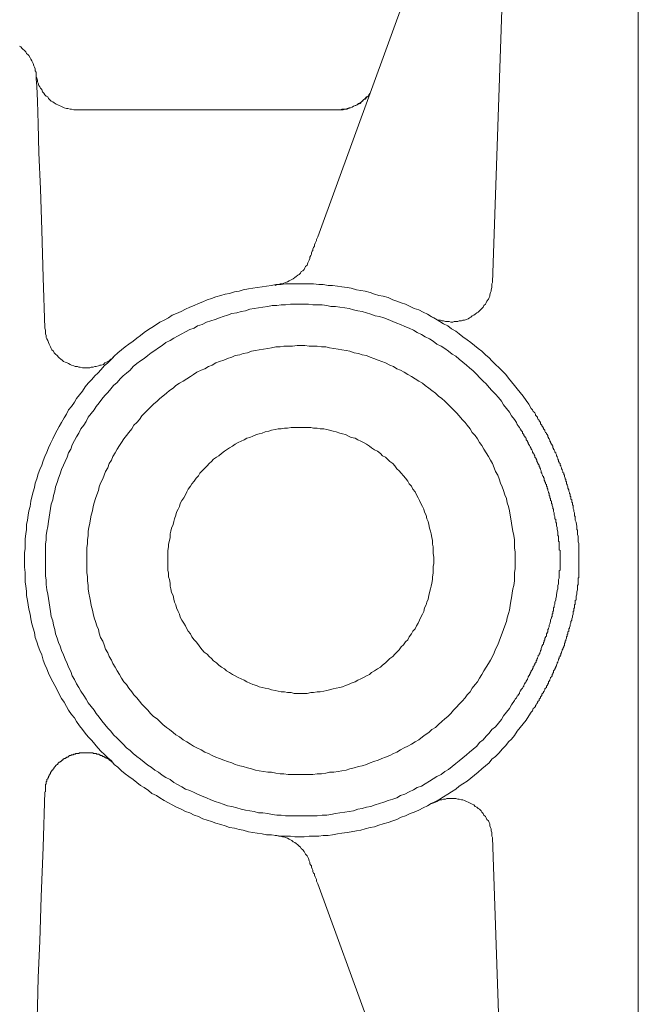
# Model space of a CAD drawing. Units: inches. Extents: x 6.9 to 89.9, y 222 to 281.2.
# Drawn here: x 81.6 to 84.5, y 252.1 to 256.7 of the extents above; entities that cross this region are included whole.
import ezdxf

# ---------------------------------------------------------------- set-up
doc = ezdxf.new("R2010")
doc.units = ezdxf.units.IN
doc.header["$MEASUREMENT"] = 0
doc.layers.add('图层 1', color=7, linetype='Continuous')

msp = doc.modelspace()

# ---------------------------------------------------------------- linework, layer by layer
at = {"layer": '图层 1', "lineweight": 9}
for points in [[(84.4799, 254.304), (84.4799, 257.8511)], [(83.8033, 255.4323), (83.8674, 257.3355)], [(82.9917, 255.6447), (83.4836, 256.9988)], [(81.6822, 256.3857), (81.6822, 256.3924), (81.6822, 256.3992), (81.6822, 256.4093), (81.6787, 256.416), (81.6787, 256.426), (81.6756, 256.4329), (81.6718, 256.4396), (81.6687, 256.4496), (81.6653, 256.4564), (81.6619, 256.4631), (81.6584, 256.47), (81.655, 256.4765), (81.6484, 256.4867), (81.645, 256.4901), (81.6384, 256.497), (81.635, 256.5037), (81.6281, 256.5103), (81.6215, 256.517), (81.6181, 256.5204), (81.6116, 256.5271), (81.6047, 256.5306)], [(81.6822, 256.3892), (81.6853, 256.3823), (81.6887, 256.3721), (81.6887, 256.3652), (81.6922, 256.3589), (81.6956, 256.3485), (81.6991, 256.3418), (81.7025, 256.3353), (81.7091, 256.3285), (81.7125, 256.3184), (81.719, 256.3115), (81.7225, 256.3048), (81.7294, 256.2982), (81.7363, 256.2946), (81.7394, 256.2879), (81.7459, 256.2812), (81.7528, 256.2746), (81.7597, 256.2712), (81.7662, 256.2679), (81.7762, 256.261), (81.7831, 256.2577), (81.79, 256.2543), (81.7969, 256.251), (81.8065, 256.2476), (81.8134, 256.2441), (81.8238, 256.2409), (81.83, 256.2409), (81.8403, 256.2374), (81.8472, 256.2374), (81.8572, 256.234), (81.8637, 256.234), (81.8741, 256.234)], [(81.6822, 256.3857), (81.6822, 256.379), (81.6853, 256.3452), (81.6887, 256.2746), (81.6922, 256.1702), (81.6956, 256.0355), (81.7025, 255.8671), (81.7091, 255.6748), (81.7156, 255.4561), (81.7225, 255.2203)], [(83.0795, 256.234), (83.0861, 256.234), (83.0964, 256.234), (83.1033, 256.2374), (83.1129, 256.2374), (83.1198, 256.2374), (83.1267, 256.2409), (83.1367, 256.2441), (83.1436, 256.2441), (83.1501, 256.2476), (83.157, 256.251), (83.167, 256.2543), (83.1739, 256.2577), (83.1805, 256.2645), (83.1873, 256.2679), (83.1939, 256.2712), (83.2008, 256.2781), (83.2039, 256.2812), (83.2108, 256.2879), (83.2177, 256.2946), (83.2245, 256.2982), (83.2277, 256.3048), (83.2342, 256.3115)], [(83.0795, 256.234), (83.0861, 256.234), (83.0964, 256.234), (83.1033, 256.234), (83.1095, 256.234), (83.1198, 256.2374), (83.1267, 256.2374), (83.1333, 256.2409), (83.1436, 256.2441), (83.1501, 256.2476), (83.157, 256.251), (83.1639, 256.2543), (83.1739, 256.2577), (83.1805, 256.261), (83.1873, 256.2645), (83.1939, 256.2712), (83.2008, 256.2746), (83.2039, 256.2812), (83.2108, 256.2846), (83.2177, 256.2913), (83.2245, 256.2982), (83.2277, 256.3048)], [(83.2277, 256.3048), (83.2308, 256.3048), (83.2308, 256.308)], [(83.0795, 256.234), (81.8706, 256.234)], [(83.0795, 256.234), (83.0795, 256.234)], [(82.9545, 255.5436), (82.9545, 255.5501), (82.9582, 255.557), (82.9617, 255.5639), (82.9617, 255.5704), (82.9648, 255.5772), (82.9682, 255.5806), (82.9682, 255.5873), (82.9717, 255.5942), (82.9751, 255.6008), (82.9751, 255.6075), (82.9786, 255.6144), (82.982, 255.6211), (82.9851, 255.6278), (82.9851, 255.6313), (82.9886, 255.638), (82.9917, 255.6447)], [(82.7932, 255.4189), (82.8001, 255.4223), (82.8101, 255.4223), (82.8167, 255.4258), (82.827, 255.4258), (82.8339, 255.4289), (82.8404, 255.4323), (82.8504, 255.4357), (82.8573, 255.4392), (82.8642, 255.4425), (82.8707, 255.4459), (82.8773, 255.4494), (82.8842, 255.4561), (82.8911, 255.4593), (82.8976, 255.4661), (82.9042, 255.4695), (82.911, 255.4762), (82.9145, 255.4829), (82.9214, 255.4862), (82.9276, 255.4931), (82.931, 255.5), (82.9345, 255.5067), (82.9414, 255.5133), (82.9448, 255.5234), (82.9483, 255.5301), (82.9517, 255.5367), (82.9545, 255.5436)], [(83.9818, 254.8465), (83.9714, 254.8666), (83.9584, 254.8833), (83.9446, 254.9035), (83.9315, 254.9205), (83.9177, 254.9372), (83.9046, 254.9541), (83.8908, 254.971), (83.8774, 254.9877), (83.864, 255.0048), (83.8471, 255.0215), (83.8336, 255.0349), (83.8168, 255.0518), (83.7999, 255.0685), (83.7864, 255.0821), (83.7696, 255.0957), (83.753, 255.1124), (83.7361, 255.1259), (83.7193, 255.1393), (83.702, 255.1529), (83.6855, 255.1663), (83.6655, 255.1798), (83.6483, 255.1932), (83.6318, 255.2066), (83.6118, 255.2168), (83.5946, 255.2304), (83.5746, 255.2404), (83.5577, 255.2504), (83.5374, 255.2638), (83.5174, 255.2742), (83.5002, 255.2843), (83.4802, 255.2943), (83.4598, 255.3045), (83.4395, 255.3112), (83.4195, 255.3212), (83.3992, 255.3314), (83.3789, 255.3381), (83.3589, 255.3448), (83.3389, 255.3515), (83.3186, 255.3617), (83.2948, 255.3684), (83.2748, 255.3717), (83.2545, 255.3786), (83.2342, 255.3853), (83.2108, 255.392), (83.1908, 255.3954), (83.1701, 255.3985), (83.1467, 255.4054), (83.1267, 255.4089), (83.1033, 255.4121), (83.083, 255.4156), (83.0592, 255.4189), (83.0389, 255.4189), (83.0154, 255.4223), (82.9951, 255.4223), (82.9717, 255.4258), (82.9517, 255.4258), (82.9276, 255.4258), (82.9076, 255.4258), (82.8842, 255.4258), (82.8642, 255.4258), (82.8404, 255.4258), (82.8201, 255.4223), (82.7967, 255.4223), (82.7767, 255.4189), (82.7529, 255.4156), (82.7326, 255.4121), (82.7092, 255.4089), (82.6888, 255.4054), (82.6685, 255.4022), (82.6451, 255.3985), (82.6251, 255.392), (82.6044, 255.3887), (82.581, 255.3818), (82.561, 255.3786), (82.541, 255.3717), (82.5169, 255.3651), (82.4969, 255.3582), (82.477, 255.3515), (82.4566, 255.3417), (82.4363, 255.3348), (82.4163, 255.3246), (82.396, 255.3177)], [(83.5205, 255.2707), (83.5308, 255.2673), (83.5374, 255.2638), (83.5443, 255.2604), (83.5511, 255.2573), (83.5608, 255.2573), (83.5677, 255.2538), (83.5746, 255.2538), (83.5846, 255.2504), (83.5911, 255.2504), (83.6014, 255.2504), (83.6083, 255.2471), (83.618, 255.2471), (83.6249, 255.2504), (83.6318, 255.2504), (83.6414, 255.2504), (83.6483, 255.2538), (83.6586, 255.2538), (83.6655, 255.2573), (83.6721, 255.2573), (83.6821, 255.2604), (83.6889, 255.2638), (83.6958, 255.2673), (83.702, 255.2707), (83.7089, 255.2774), (83.7158, 255.2809), (83.7227, 255.2843), (83.7293, 255.2909), (83.7361, 255.2943), (83.7427, 255.301), (83.7496, 255.3078), (83.753, 255.3112), (83.7596, 255.3177), (83.7627, 255.3246), (83.7696, 255.3314), (83.773, 255.3381), (83.7765, 255.3448), (83.7833, 255.355), (83.7864, 255.3617), (83.7899, 255.3684), (83.7899, 255.3751), (83.7933, 255.3853), (83.7968, 255.392), (83.7968, 255.3985), (83.7999, 255.4089), (83.7999, 255.4156), (83.7999, 255.4258), (83.8033, 255.4323)], [(83.9046, 254.7956), (83.8908, 254.8127), (83.8812, 254.8294), (83.8674, 254.8465), (83.854, 254.8632), (83.844, 254.8799), (83.8302, 254.8969), (83.8168, 254.9136), (83.7999, 254.9307), (83.7864, 254.944), (83.773, 254.9607), (83.7596, 254.9743), (83.7427, 254.9912), (83.7293, 255.0048), (83.7124, 255.0215), (83.6958, 255.0349), (83.6821, 255.0483), (83.6655, 255.062), (83.6483, 255.0754), (83.6318, 255.089), (83.6145, 255.0988), (83.598, 255.1124), (83.5811, 255.1259), (83.5642, 255.136), (83.5443, 255.1462), (83.5274, 255.1596), (83.5105, 255.1696), (83.4902, 255.1798), (83.4733, 255.1898), (83.4533, 255.1999), (83.4364, 255.2101), (83.4161, 255.2203), (83.3961, 255.227), (83.3754, 255.237), (83.3589, 255.2437), (83.3389, 255.2504), (83.3186, 255.2604), (83.2983, 255.2673), (83.2783, 255.2742), (83.2576, 255.2774), (83.2376, 255.2843), (83.2177, 255.2909), (83.1973, 255.2976), (83.177, 255.301), (83.157, 255.3045), (83.1367, 255.3112), (83.1164, 255.3146), (83.0929, 255.3177), (83.0726, 255.3212), (83.0523, 255.3212), (83.0323, 255.3246), (83.012, 255.3281), (82.9886, 255.3281), (82.9682, 255.3281), (82.9483, 255.3314), (82.9248, 255.3314), (82.9042, 255.3314), (82.8842, 255.3314), (82.8642, 255.3314), (82.8404, 255.3281), (82.8201, 255.3281), (82.8001, 255.3246), (82.7798, 255.3246), (82.7595, 255.3212), (82.736, 255.3177), (82.7161, 255.3146), (82.6954, 255.3112), (82.6754, 255.3078), (82.6554, 255.301), (82.6347, 255.2976), (82.6148, 255.2909), (82.5913, 255.2876), (82.5714, 255.2809), (82.5507, 255.2742), (82.5342, 255.2673), (82.5138, 255.2604), (82.4935, 255.2538), (82.4735, 255.2471), (82.4532, 255.237), (82.4329, 255.2304)], [(82.396, 255.3177), (82.3757, 255.3078), (82.3557, 255.2976), (82.335, 255.2876), (82.315, 255.2809), (82.2982, 255.2673), (82.2778, 255.2573), (82.2579, 255.2471), (82.241, 255.237), (82.2206, 255.2237), (82.2041, 255.2135), (82.1841, 255.1999), (82.1669, 255.1865), (82.1504, 255.1732), (82.1331, 255.1596), (82.1132, 255.1462), (82.0963, 255.1326), (82.0794, 255.1191), (82.0625, 255.1057), (82.0456, 255.089), (82.0322, 255.0754), (82.0153, 255.0585), (81.9988, 255.0451), (81.985, 255.0284), (81.9685, 255.0113), (81.9547, 254.9979), (81.9413, 254.9812), (81.9244, 254.9641), (81.9109, 254.9474), (81.8975, 254.9272), (81.8841, 254.9102), (81.8706, 254.8935), (81.8603, 254.8766), (81.8472, 254.8565), (81.8334, 254.8396), (81.8238, 254.8194), (81.8134, 254.8025), (81.7997, 254.7822), (81.79, 254.7622), (81.7797, 254.7453), (81.7697, 254.725), (81.7597, 254.7049), (81.7494, 254.6845), (81.7394, 254.6644), (81.7328, 254.6442), (81.7225, 254.6241), (81.7156, 254.6038), (81.7091, 254.5836), (81.6991, 254.5633), (81.6922, 254.5431), (81.6853, 254.5195), (81.6787, 254.4994), (81.6756, 254.4792), (81.6687, 254.4591), (81.6619, 254.4353), (81.6584, 254.4151), (81.655, 254.3915), (81.6484, 254.3714), (81.645, 254.3512), (81.6419, 254.3275), (81.6384, 254.3073), (81.6384, 254.2839), (81.635, 254.2635), (81.6315, 254.24), (81.6315, 254.2196), (81.6315, 254.1962), (81.6281, 254.176), (81.6281, 254.1524), (81.6281, 254.1287), (81.6281, 254.1087), (81.6315, 254.0849), (81.6315, 254.0648), (81.6315, 254.0413), (81.635, 254.0212), (81.6384, 253.9974), (81.6384, 253.9773), (81.6419, 253.9537), (81.645, 253.9335), (81.6484, 253.9132), (81.655, 253.8898), (81.6584, 253.8694), (81.6619, 253.8458), (81.6687, 253.8259), (81.6756, 253.8055), (81.6787, 253.7819), (81.6853, 253.7618), (81.6922, 253.7416), (81.6991, 253.7213), (81.7091, 253.7011), (81.7156, 253.6774), (81.7225, 253.6572), (81.7328, 253.6371), (81.7394, 253.6167), (81.7494, 253.5966), (81.7597, 253.5766), (81.7697, 253.5595), (81.7797, 253.5394), (81.79, 253.5192), (81.7997, 253.4987), (81.8134, 253.4822), (81.8238, 253.4619), (81.8334, 253.445), (81.8472, 253.4248), (81.8603, 253.4081), (81.8706, 253.3911), (81.8841, 253.3709), (81.8975, 253.3542), (81.9109, 253.3372), (81.9244, 253.3205), (81.9413, 253.3036), (81.9547, 253.2869), (81.9685, 253.27), (81.985, 253.2529), (81.9988, 253.2397), (82.0153, 253.2226), (82.0322, 253.2092), (82.0456, 253.1923), (82.0625, 253.1789), (82.0794, 253.1622), (82.0963, 253.1485), (82.1132, 253.1353), (82.1331, 253.1217), (82.1504, 253.1082), (82.1669, 253.0948), (82.1841, 253.0848), (82.2041, 253.0712), (82.2206, 253.0576), (82.241, 253.0476), (82.2579, 253.0374), (82.2778, 253.024), (82.2982, 253.014), (82.315, 253.0039), (82.335, 252.9935), (82.3557, 252.9835), (82.3757, 252.9735), (82.396, 252.9668)], [(81.7225, 255.2203), (81.7259, 255.2101), (81.7259, 255.2034), (81.7259, 255.1932), (81.7294, 255.1865), (81.7294, 255.1765), (81.7328, 255.1696), (81.7363, 255.1631), (81.7394, 255.1529), (81.7425, 255.1462), (81.7459, 255.1393), (81.7494, 255.1326), (81.7528, 255.1259), (81.7562, 255.1191), (81.7631, 255.1124), (81.7662, 255.1057), (81.7728, 255.0988), (81.7797, 255.0923), (81.7866, 255.0854), (81.79, 255.0821), (81.7969, 255.0754), (81.8031, 255.0718), (81.81, 255.0654), (81.8169, 255.062), (81.8265, 255.0585), (81.8334, 255.0552), (81.8403, 255.0518), (81.8472, 255.0483), (81.8572, 255.0451), (81.8637, 255.0416), (81.8741, 255.0416), (81.881, 255.0384), (81.8872, 255.0384), (81.8975, 255.0349), (81.9044, 255.0349), (81.9144, 255.0349), (81.9209, 255.0349), (81.9313, 255.0349), (81.9382, 255.0384), (81.9478, 255.0384), (81.9547, 255.0416), (81.9616, 255.0416), (81.9716, 255.0451), (81.9785, 255.0483), (81.985, 255.0483), (81.9953, 255.0518), (82.0019, 255.0585), (82.0088, 255.062), (82.0153, 255.0654), (82.0222, 255.0685), (82.0291, 255.0754), (82.0356, 255.0787), (82.0422, 255.0854)], [(82.4329, 255.2304), (82.4163, 255.2203), (82.396, 255.2135), (82.3757, 255.2034), (82.3588, 255.1932), (82.3388, 255.183), (82.3219, 255.1732), (82.3051, 255.1631), (82.2847, 255.1529), (82.2682, 255.1393), (82.251, 255.1291), (82.2344, 255.1159), (82.2172, 255.1057), (82.2007, 255.0923), (82.1841, 255.0787), (82.1669, 255.0685), (82.1504, 255.0552), (82.1331, 255.0416), (82.1197, 255.0247), (82.1028, 255.0113), (82.0863, 254.9979), (82.0725, 254.9846), (82.0594, 254.9676), (82.0422, 254.9541), (82.0291, 254.9372), (82.0153, 254.9205), (82.0019, 254.9069), (81.9884, 254.89), (81.975, 254.8733), (81.9616, 254.8565), (81.9516, 254.8396), (81.9382, 254.8227), (81.9244, 254.806), (81.9144, 254.7857), (81.9044, 254.7688), (81.8906, 254.7521), (81.881, 254.7317), (81.8706, 254.715), (81.8603, 254.6981), (81.8506, 254.678), (81.8438, 254.6577), (81.8334, 254.6408), (81.8265, 254.6206), (81.8169, 254.6003), (81.81, 254.5836), (81.7997, 254.5633), (81.7935, 254.5431), (81.7866, 254.523), (81.7797, 254.5026), (81.7728, 254.4825), (81.7697, 254.4622), (81.7631, 254.442), (81.7597, 254.4219), (81.7528, 254.4017), (81.7494, 254.3814), (81.7459, 254.3612), (81.7425, 254.3411), (81.7394, 254.3209), (81.7363, 254.2975), (81.7328, 254.277), (81.7294, 254.2568), (81.7294, 254.2367), (81.7259, 254.2164), (81.7259, 254.1928), (81.7259, 254.1726), (81.7259, 254.1524), (81.7259, 254.1321), (81.7259, 254.1087), (81.7259, 254.0884), (81.7259, 254.0682), (81.7294, 254.0481), (81.7294, 254.0277), (81.7328, 254.0041), (81.7363, 253.984), (81.7394, 253.9637), (81.7425, 253.9435), (81.7459, 253.9233), (81.7494, 253.9032), (81.7528, 253.8798), (81.7597, 253.8593), (81.7631, 253.8391), (81.7697, 253.8191), (81.7728, 253.7986), (81.7797, 253.7785), (81.7866, 253.7583), (81.7935, 253.7416), (81.7997, 253.7213), (81.81, 253.7011), (81.8169, 253.6808), (81.8265, 253.6605), (81.8334, 253.6438), (81.8438, 253.6236), (81.8506, 253.6035), (81.8603, 253.5864), (81.8706, 253.5663), (81.881, 253.5496), (81.8906, 253.5327), (81.9044, 253.5123), (81.9144, 253.4955), (81.9244, 253.4788), (81.9382, 253.4619), (81.9516, 253.445), (81.9616, 253.4281), (81.975, 253.4114), (81.9884, 253.3945), (82.0019, 253.3776), (82.0153, 253.3611), (82.0291, 253.3475), (82.0422, 253.3304), (82.0594, 253.3136), (82.0725, 253.3005), (82.0863, 253.2869), (82.1028, 253.27), (82.1197, 253.2564), (82.1331, 253.2431), (82.1504, 253.2295), (82.1669, 253.2161), (82.1841, 253.2026), (82.2007, 253.1892), (82.2172, 253.1789), (82.2344, 253.1654), (82.251, 253.1554), (82.2682, 253.1418), (82.2847, 253.1318), (82.3051, 253.1217), (82.3219, 253.1082), (82.3388, 253.0981), (82.3588, 253.0879), (82.3757, 253.0779), (82.396, 253.0712), (82.4163, 253.061), (82.4329, 253.0541)], [(83.9081, 254.1423), (83.9081, 254.159), (83.9081, 254.1795), (83.9046, 254.1996), (83.9046, 254.2196), (83.9046, 254.2367), (83.9012, 254.2568), (83.8977, 254.277), (83.8943, 254.2937), (83.8908, 254.314), (83.8874, 254.3343), (83.8843, 254.3512), (83.8812, 254.3714), (83.8774, 254.3915), (83.8708, 254.4084), (83.8674, 254.4287), (83.8605, 254.4453), (83.854, 254.4656), (83.8471, 254.4825), (83.8405, 254.4994), (83.8336, 254.5195), (83.8268, 254.5366), (83.8168, 254.5531), (83.8102, 254.57), (83.8033, 254.5903), (83.7933, 254.607), (83.7833, 254.6241), (83.773, 254.6408), (83.7627, 254.6577), (83.753, 254.6745), (83.7427, 254.688), (83.7324, 254.7049), (83.7227, 254.7216), (83.7089, 254.7352), (83.6989, 254.7521), (83.6855, 254.7688), (83.6752, 254.7822), (83.6621, 254.7956), (83.6483, 254.8127), (83.6352, 254.8261), (83.6214, 254.8396), (83.6083, 254.853), (83.5946, 254.8666), (83.5811, 254.8799), (83.5677, 254.8935), (83.5511, 254.9035), (83.5374, 254.9171), (83.5205, 254.9307), (83.507, 254.9405), (83.4902, 254.9541), (83.4767, 254.9641), (83.4598, 254.9743), (83.443, 254.9846), (83.4261, 254.9946), (83.4096, 255.0048), (83.3927, 255.0148), (83.3754, 255.0247), (83.3589, 255.0316), (83.342, 255.0416), (83.3251, 255.0483), (83.3052, 255.0585), (83.2883, 255.0654), (83.2714, 255.0718), (83.2514, 255.0787), (83.2342, 255.0854), (83.2177, 255.0923), (83.1973, 255.0957), (83.1805, 255.1023), (83.1605, 255.1057), (83.1401, 255.1124), (83.1233, 255.1159), (83.1033, 255.1191), (83.0861, 255.1226), (83.0661, 255.1259), (83.0457, 255.1291), (83.0289, 255.1326), (83.0089, 255.1326), (82.9886, 255.136), (82.9682, 255.136), (82.9517, 255.136), (82.931, 255.1393), (82.911, 255.1393), (82.8945, 255.1393), (82.8738, 255.136), (82.8539, 255.136), (82.8339, 255.136), (82.8167, 255.1326), (82.7967, 255.1326), (82.7767, 255.1291), (82.7595, 255.1259), (82.7395, 255.1226), (82.7192, 255.1191), (82.7023, 255.1159), (82.6823, 255.1124), (82.6651, 255.1057), (82.6451, 255.1023), (82.6282, 255.0957), (82.6079, 255.0923), (82.5913, 255.0854), (82.5714, 255.0787), (82.5541, 255.0718), (82.5342, 255.0654), (82.5169, 255.0585), (82.5004, 255.0483), (82.4839, 255.0416), (82.4666, 255.0316), (82.4497, 255.0247), (82.4294, 255.0148), (82.4129, 255.0048), (82.3994, 254.9946), (82.3826, 254.9846), (82.3657, 254.9743), (82.3488, 254.9641), (82.3319, 254.9541), (82.3185, 254.9405), (82.3016, 254.9307), (82.2882, 254.9171), (82.2713, 254.9035), (82.2579, 254.8935), (82.2444, 254.8799), (82.2275, 254.8666), (82.2138, 254.853), (82.2007, 254.8396), (82.1869, 254.8261), (82.1738, 254.8127), (82.1635, 254.7956), (82.1504, 254.7822), (82.1366, 254.7688), (82.1266, 254.7521), (82.1132, 254.7352), (82.1028, 254.7216), (82.0897, 254.7049), (82.0794, 254.688), (82.0694, 254.6745), (82.0594, 254.6577), (82.0491, 254.6408), (82.0391, 254.6241), (82.0322, 254.607), (82.0222, 254.5903), (82.0153, 254.57), (82.0053, 254.5531), (81.9988, 254.5366), (81.9919, 254.5195), (81.9816, 254.4994), (81.975, 254.4825), (81.9716, 254.4656), (81.965, 254.4453), (81.9581, 254.4287), (81.9516, 254.4084), (81.9478, 254.3915), (81.9447, 254.3714), (81.9382, 254.3512), (81.9347, 254.3343), (81.9313, 254.314), (81.9278, 254.2937), (81.9244, 254.277), (81.9244, 254.2568), (81.9209, 254.2367), (81.9209, 254.2196), (81.9178, 254.1996), (81.9178, 254.1795), (81.9178, 254.159), (81.9178, 254.1423), (81.9178, 254.1221), (81.9178, 254.1018), (81.9178, 254.0849), (81.9209, 254.0648), (81.9209, 254.0448), (81.9244, 254.0243), (81.9244, 254.0076), (81.9278, 253.9874), (81.9313, 253.9669), (81.9347, 253.9504), (81.9382, 253.9301), (81.9447, 253.9099), (81.9478, 253.893), (81.9516, 253.8729), (81.9581, 253.8558), (81.965, 253.8357), (81.9716, 253.8191), (81.975, 253.8021), (81.9816, 253.7819), (81.9919, 253.765), (81.9988, 253.748), (82.0053, 253.728), (82.0153, 253.7113), (82.0222, 253.6942), (82.0322, 253.6774), (82.0391, 253.6605), (82.0491, 253.6438), (82.0594, 253.6269), (82.0694, 253.61), (82.0794, 253.5933), (82.0897, 253.5766), (82.1028, 253.563), (82.1132, 253.5461), (82.1266, 253.5292), (82.1366, 253.5158), (82.1504, 253.5022), (82.1635, 253.4855), (82.1738, 253.472), (82.1869, 253.4586), (82.2007, 253.445), (82.2138, 253.4281), (82.2275, 253.4149), (82.2444, 253.4047), (82.2579, 253.3911), (82.2713, 253.3776), (82.2882, 253.3642), (82.3016, 253.3542), (82.3185, 253.3404), (82.3319, 253.3304), (82.3488, 253.3205), (82.3657, 253.3068), (82.3826, 253.2969), (82.3994, 253.2869), (82.4129, 253.2767), (82.4294, 253.27), (82.4497, 253.2598), (82.4666, 253.2498), (82.4839, 253.2431), (82.5004, 253.2329), (82.5169, 253.2261), (82.5342, 253.2192), (82.5541, 253.2126), (82.5714, 253.2059), (82.5913, 253.199), (82.6079, 253.1923), (82.6282, 253.1858), (82.6451, 253.1823), (82.6651, 253.1756), (82.6823, 253.1723), (82.7023, 253.1654), (82.7192, 253.1622), (82.7395, 253.1587), (82.7595, 253.1554), (82.7767, 253.1554), (82.7967, 253.152), (82.8167, 253.1485), (82.8339, 253.1485), (82.8539, 253.1453), (82.8738, 253.1453), (82.8945, 253.1453), (82.911, 253.1453), (82.931, 253.1453), (82.9517, 253.1453), (82.9682, 253.1453), (82.9886, 253.1485), (83.0089, 253.1485), (83.0289, 253.152), (83.0457, 253.1554), (83.0661, 253.1554), (83.0861, 253.1587), (83.1033, 253.1622), (83.1233, 253.1654), (83.1401, 253.1723), (83.1605, 253.1756), (83.1805, 253.1823), (83.1973, 253.1858), (83.2177, 253.1923), (83.2342, 253.199), (83.2514, 253.2059), (83.2714, 253.2126), (83.2883, 253.2192), (83.3052, 253.2261), (83.3251, 253.2329), (83.342, 253.2431), (83.3589, 253.2498), (83.3754, 253.2598), (83.3927, 253.27), (83.4096, 253.2767), (83.4261, 253.2869), (83.443, 253.2969), (83.4598, 253.3068), (83.4767, 253.3205), (83.4902, 253.3304), (83.507, 253.3404), (83.5205, 253.3542), (83.5374, 253.3642), (83.5511, 253.3776), (83.5677, 253.3911), (83.5811, 253.4047), (83.5946, 253.4149), (83.6083, 253.4281), (83.6214, 253.445), (83.6352, 253.4586), (83.6483, 253.472), (83.6621, 253.4855), (83.6752, 253.5022), (83.6855, 253.5158), (83.6989, 253.5292), (83.7089, 253.5461), (83.7227, 253.563), (83.7324, 253.5766), (83.7427, 253.5933), (83.753, 253.61), (83.7627, 253.6269), (83.773, 253.6438), (83.7833, 253.6605), (83.7933, 253.6774), (83.8033, 253.6942), (83.8102, 253.7113), (83.8168, 253.728), (83.8268, 253.748), (83.8336, 253.765), (83.8405, 253.7819), (83.8471, 253.8021), (83.854, 253.8191), (83.8605, 253.8357), (83.8674, 253.8558), (83.8708, 253.8729), (83.8774, 253.893), (83.8812, 253.9099), (83.8843, 253.9301), (83.8874, 253.9504), (83.8908, 253.9669), (83.8943, 253.9874), (83.8977, 254.0076), (83.9012, 254.0243), (83.9046, 254.0448), (83.9046, 254.0648), (83.9046, 254.0849), (83.9081, 254.1018), (83.9081, 254.1221), (83.9081, 254.1423), (83.9081, 254.1423)], [(83.9818, 254.8465), (83.9887, 254.8396), (83.9921, 254.8329), (83.9956, 254.8294), (83.999, 254.8261), (84.0021, 254.8194), (84.0021, 254.8161), (84.0052, 254.8127), (84.0087, 254.8093), (84.0121, 254.806), (84.0121, 254.8025), (84.0155, 254.7956), (84.019, 254.7922), (84.019, 254.7891), (84.0224, 254.7857), (84.0259, 254.7822), (84.0259, 254.7755), (84.029, 254.772), (84.0321, 254.7688), (84.0321, 254.7653), (84.0355, 254.7622), (84.039, 254.7555), (84.039, 254.7521), (84.0424, 254.7486), (84.0459, 254.7453), (84.0459, 254.7419), (84.0493, 254.7352), (84.0528, 254.7317), (84.0528, 254.7285), (84.0559, 254.725), (84.0593, 254.7216), (84.0593, 254.715), (84.0624, 254.7114), (84.0624, 254.7083), (84.0658, 254.7049), (84.0693, 254.6981), (84.0693, 254.6949), (84.0727, 254.6913), (84.0727, 254.688), (84.0762, 254.6813), (84.0796, 254.678), (84.0796, 254.6745), (84.0831, 254.6711), (84.0831, 254.6644), (84.0862, 254.6609), (84.0862, 254.6577), (84.0896, 254.6544), (84.0927, 254.6477), (84.0927, 254.6442), (84.0965, 254.6408), (84.0965, 254.6375), (84.0996, 254.6306), (84.0996, 254.6272), (84.103, 254.6241), (84.103, 254.6206), (84.1065, 254.6137), (84.1065, 254.6105), (84.1099, 254.607), (84.1099, 254.6003), (84.113, 254.5972), (84.113, 254.5938), (84.1165, 254.5903), (84.1165, 254.5836), (84.1199, 254.5802), (84.1199, 254.5769), (84.123, 254.57), (84.123, 254.5667), (84.1265, 254.5633), (84.1265, 254.56), (84.1299, 254.5531), (84.1299, 254.5498), (84.1334, 254.5464), (84.1334, 254.5398), (84.1368, 254.5366), (84.1368, 254.5331), (84.1368, 254.5297), (84.1403, 254.523), (84.1403, 254.5195), (84.1437, 254.5162), (84.1437, 254.5095), (84.1468, 254.5061), (84.1468, 254.5026), (84.1468, 254.4959), (84.1502, 254.4925), (84.1502, 254.4894), (84.1533, 254.4825), (84.1533, 254.4792), (84.1533, 254.4758), (84.1568, 254.469), (84.1568, 254.4656), (84.1568, 254.4622), (84.1602, 254.4556), (84.1602, 254.4522), (84.1637, 254.4489), (84.1637, 254.4453), (84.1637, 254.4387), (84.1671, 254.4353), (84.1671, 254.4318), (84.1671, 254.4253), (84.1706, 254.4219), (84.1706, 254.4186), (84.1706, 254.4117), (84.1737, 254.4084), (84.1737, 254.405), (84.1737, 254.3984), (84.1771, 254.395), (84.1771, 254.3883), (84.1771, 254.3846), (84.1771, 254.3814), (84.1806, 254.3748), (84.1806, 254.3714), (84.1806, 254.3681), (84.184, 254.3612), (84.184, 254.3579), (84.184, 254.3545), (84.184, 254.348), (84.1871, 254.3445), (84.1871, 254.3343), (84.1871, 254.3275), (84.1906, 254.3175), (84.194, 254.2975)], [(84.103, 254.2839), (84.103, 254.2937), (84.0996, 254.3006), (84.0996, 254.3107), (84.0996, 254.314), (84.0965, 254.3175), (84.0965, 254.3209), (84.0965, 254.3275), (84.0965, 254.3309), (84.0927, 254.3343), (84.0927, 254.3378), (84.0927, 254.3445), (84.0896, 254.3512), (84.0896, 254.3612), (84.0862, 254.3681), (84.0862, 254.3781), (84.0831, 254.3814), (84.0831, 254.3846), (84.0831, 254.3883), (84.0796, 254.395), (84.0796, 254.3984), (84.0796, 254.4017), (84.0762, 254.405), (84.0762, 254.4117), (84.0762, 254.4151), (84.0727, 254.4186), (84.0727, 254.4219), (84.0727, 254.4287), (84.0693, 254.4318), (84.0693, 254.4353), (84.0693, 254.4387), (84.0658, 254.442), (84.0658, 254.4489), (84.0658, 254.4522), (84.0624, 254.4556), (84.0624, 254.4591), (84.0593, 254.4656), (84.0593, 254.469), (84.0593, 254.4723), (84.0559, 254.4758), (84.0559, 254.4825), (84.0528, 254.4859), (84.0528, 254.4894), (84.0528, 254.4925), (84.0493, 254.4959), (84.0493, 254.5026), (84.0459, 254.5061), (84.0459, 254.5095), (84.0424, 254.513), (84.0424, 254.5162), (84.0424, 254.523), (84.039, 254.5264), (84.039, 254.5297), (84.0355, 254.5331), (84.0355, 254.5366), (84.0321, 254.5431), (84.0321, 254.5464), (84.029, 254.5498), (84.029, 254.5531), (84.029, 254.5566), (84.0259, 254.5633), (84.0259, 254.5667), (84.0224, 254.57), (84.0224, 254.5734), (84.019, 254.5769), (84.019, 254.5836), (84.0155, 254.587), (84.0155, 254.5903), (84.0121, 254.5938), (84.0121, 254.5972), (84.0087, 254.6003), (84.0087, 254.607), (84.0052, 254.6105), (84.0052, 254.6137), (84.0021, 254.6172), (83.999, 254.6206), (83.999, 254.6272), (83.9956, 254.6306), (83.9956, 254.6341), (83.9921, 254.6375), (83.9921, 254.6408), (83.9887, 254.6442), (83.9887, 254.6477), (83.9852, 254.6544), (83.9818, 254.6577), (83.9818, 254.6609), (83.9783, 254.6678), (83.9749, 254.6745), (83.9687, 254.6845), (83.9687, 254.688), (83.9652, 254.6913), (83.9652, 254.6949), (83.9618, 254.6981), (83.9584, 254.7016), (83.9584, 254.7083), (83.9549, 254.7114), (83.9549, 254.715), (83.9515, 254.7183), (83.948, 254.7216), (83.948, 254.725), (83.9446, 254.7285), (83.9418, 254.7317), (83.9418, 254.7385), (83.9384, 254.7419), (83.9346, 254.7453), (83.9346, 254.7486), (83.9315, 254.7521), (83.928, 254.7588), (83.9211, 254.7653), (83.9177, 254.772), (83.9146, 254.7822), (83.9046, 254.7956)], [(83.5308, 254.1423), (83.5308, 254.1555), (83.5274, 254.1726), (83.5274, 254.1862), (83.5274, 254.2029), (83.5239, 254.2164), (83.5239, 254.2332), (83.5205, 254.2467), (83.5174, 254.2635), (83.5139, 254.277), (83.5105, 254.2906), (83.507, 254.3073), (83.5036, 254.3209), (83.4971, 254.3343), (83.494, 254.3512), (83.4867, 254.3647), (83.4836, 254.3781), (83.4767, 254.3915), (83.4702, 254.405), (83.4633, 254.4186), (83.4567, 254.4318), (83.4499, 254.4453), (83.443, 254.4591), (83.4333, 254.4723), (83.4261, 254.4859), (83.4161, 254.4959), (83.4096, 254.5095), (83.3992, 254.523), (83.3892, 254.5331), (83.3789, 254.5464), (83.3689, 254.5566), (83.3589, 254.5667), (83.3489, 254.5802), (83.3389, 254.5903), (83.3251, 254.6003), (83.3148, 254.6105), (83.3052, 254.6206), (83.2914, 254.6272), (83.2817, 254.6375), (83.268, 254.6477), (83.2545, 254.6544), (83.2411, 254.6644), (83.2308, 254.6711), (83.2177, 254.6813), (83.2039, 254.688), (83.1908, 254.6949), (83.177, 254.7016), (83.1639, 254.7083), (83.1467, 254.7114), (83.1333, 254.7183), (83.1198, 254.725), (83.1064, 254.7285), (83.0929, 254.7317), (83.0761, 254.7385), (83.0626, 254.7419), (83.0457, 254.7453), (83.0323, 254.7486), (83.0189, 254.7521), (83.002, 254.7521), (82.9886, 254.7555), (82.9717, 254.7555), (82.9582, 254.7588), (82.9414, 254.7588), (82.9276, 254.7588), (82.911, 254.7588), (82.8976, 254.7588), (82.8807, 254.7588), (82.8673, 254.7588), (82.8504, 254.7555), (82.837, 254.7555), (82.8201, 254.7521), (82.8067, 254.7521), (82.7932, 254.7486), (82.7767, 254.7453), (82.7629, 254.7419), (82.746, 254.7385), (82.7326, 254.7317), (82.7192, 254.7285), (82.7057, 254.725), (82.6888, 254.7183), (82.6754, 254.7114), (82.6616, 254.7083), (82.6485, 254.7016), (82.6347, 254.6949), (82.6217, 254.688), (82.6079, 254.6813), (82.5948, 254.6711), (82.581, 254.6644), (82.5676, 254.6544), (82.5576, 254.6477), (82.5438, 254.6375), (82.5307, 254.6272), (82.5204, 254.6206), (82.5069, 254.6105), (82.4969, 254.6003), (82.4866, 254.5903), (82.477, 254.5802), (82.4632, 254.5667), (82.4532, 254.5566), (82.4432, 254.5464), (82.4363, 254.5331), (82.4263, 254.523), (82.4163, 254.5095), (82.406, 254.4959), (82.3994, 254.4859), (82.3895, 254.4723), (82.3826, 254.4591), (82.3757, 254.4453), (82.3688, 254.4318), (82.3588, 254.4186), (82.3523, 254.405), (82.3488, 254.3915), (82.3419, 254.3781), (82.335, 254.3647), (82.3319, 254.3512), (82.3254, 254.3343), (82.3219, 254.3209), (82.3185, 254.3073), (82.3116, 254.2906), (82.3082, 254.277), (82.3051, 254.2635), (82.3051, 254.2467), (82.3016, 254.2332), (82.2982, 254.2164), (82.2982, 254.2029), (82.2951, 254.1862), (82.2951, 254.1726), (82.2951, 254.1555), (82.2951, 254.1423), (82.2951, 254.1256), (82.2951, 254.112), (82.2951, 254.0951), (82.2982, 254.0816), (82.2982, 254.0648), (82.3016, 254.0513), (82.3051, 254.0345), (82.3051, 254.0212), (82.3082, 254.0076), (82.3116, 253.9909), (82.3185, 253.9773), (82.3219, 253.9606), (82.3254, 253.9469), (82.3319, 253.9335), (82.335, 253.9199), (82.3419, 253.9032), (82.3488, 253.8898), (82.3523, 253.8763), (82.3588, 253.8627), (82.3688, 253.8493), (82.3757, 253.8357), (82.3826, 253.8224), (82.3895, 253.8122), (82.3994, 253.7986), (82.406, 253.7852), (82.4163, 253.7718), (82.4263, 253.7618), (82.4363, 253.748), (82.4432, 253.7382), (82.4532, 253.7246), (82.4632, 253.7146), (82.477, 253.7044), (82.4866, 253.6942), (82.4969, 253.6843), (82.5069, 253.6741), (82.5204, 253.6639), (82.5307, 253.6539), (82.5438, 253.6438), (82.5576, 253.6371), (82.5676, 253.6269), (82.581, 253.6202), (82.5948, 253.61), (82.6079, 253.6035), (82.6217, 253.5966), (82.6347, 253.59), (82.6485, 253.5831), (82.6616, 253.5766), (82.6754, 253.5697), (82.6888, 253.563), (82.7057, 253.5595), (82.7192, 253.553), (82.7326, 253.5496), (82.746, 253.5461), (82.7629, 253.5428), (82.7767, 253.5394), (82.7932, 253.5359), (82.8067, 253.5327), (82.8201, 253.5292), (82.837, 253.5292), (82.8504, 253.5258), (82.8673, 253.5258), (82.8807, 253.5223), (82.8976, 253.5223), (82.911, 253.5223), (82.9276, 253.5223), (82.9414, 253.5223), (82.9582, 253.5258), (82.9717, 253.5258), (82.9886, 253.5292), (83.002, 253.5292), (83.0189, 253.5327), (83.0323, 253.5359), (83.0457, 253.5394), (83.0626, 253.5428), (83.0761, 253.5461), (83.0929, 253.5496), (83.1064, 253.553), (83.1198, 253.5595), (83.1333, 253.563), (83.1467, 253.5697), (83.1639, 253.5766), (83.177, 253.5831), (83.1908, 253.59), (83.2039, 253.5966), (83.2177, 253.6035), (83.2308, 253.61), (83.2411, 253.6202), (83.2545, 253.6269), (83.268, 253.6371), (83.2817, 253.6438), (83.2914, 253.6539), (83.3052, 253.6639), (83.3148, 253.6741), (83.3251, 253.6843), (83.3389, 253.6942), (83.3489, 253.7044), (83.3589, 253.7146), (83.3689, 253.7246), (83.3789, 253.7382), (83.3892, 253.748), (83.3992, 253.7618), (83.4096, 253.7718), (83.4161, 253.7852), (83.4261, 253.7986), (83.4333, 253.8122), (83.443, 253.8224), (83.4499, 253.8357), (83.4567, 253.8493), (83.4633, 253.8627), (83.4702, 253.8763), (83.4767, 253.8898), (83.4836, 253.9032), (83.4867, 253.9199), (83.494, 253.9335), (83.4971, 253.9469), (83.5036, 253.9606), (83.507, 253.9773), (83.5105, 253.9909), (83.5139, 254.0076), (83.5174, 254.0212), (83.5205, 254.0345), (83.5239, 254.0513), (83.5239, 254.0648), (83.5274, 254.0816), (83.5274, 254.0951), (83.5274, 254.112), (83.5308, 254.1256), (83.5308, 254.1423), (83.5308, 254.1423)], [(84.103, 254.0009), (84.1065, 254.0076), (84.1065, 254.011), (84.1065, 254.0177), (84.1065, 254.0212), (84.1065, 254.0243), (84.1099, 254.0312), (84.1099, 254.0345), (84.1099, 254.0379), (84.1099, 254.0448), (84.1099, 254.0481), (84.1099, 254.0513), (84.113, 254.0582), (84.113, 254.0615), (84.113, 254.0648), (84.113, 254.0717), (84.113, 254.0749), (84.113, 254.0782), (84.113, 254.0849), (84.113, 254.0884), (84.113, 254.0918), (84.1165, 254.0951), (84.1165, 254.1018), (84.1165, 254.1052), (84.1165, 254.1087), (84.1165, 254.1154), (84.1165, 254.1189), (84.1165, 254.1221), (84.1165, 254.1287), (84.1165, 254.1321), (84.1165, 254.1354), (84.1165, 254.1423), (84.1165, 254.1456), (84.1165, 254.149), (84.1165, 254.1555), (84.1165, 254.159), (84.1165, 254.1624), (84.1165, 254.1693), (84.1165, 254.1726), (84.1165, 254.176), (84.1165, 254.1828), (84.1165, 254.1862), (84.113, 254.1895), (84.113, 254.1962), (84.113, 254.1996), (84.113, 254.2029), (84.113, 254.2098), (84.113, 254.2131), (84.113, 254.2164), (84.113, 254.2232), (84.113, 254.2265), (84.1099, 254.23), (84.1099, 254.2367), (84.1099, 254.24), (84.1099, 254.2432), (84.1099, 254.2467), (84.1099, 254.2534), (84.1065, 254.2568), (84.1065, 254.2603), (84.1065, 254.2668), (84.1065, 254.2735), (84.103, 254.2839)], [(84.194, 254.2975), (84.194, 254.2906), (84.194, 254.2839), (84.1974, 254.2803), (84.1974, 254.2735), (84.1974, 254.2703), (84.1974, 254.2635), (84.1974, 254.2603), (84.2009, 254.2534), (84.2009, 254.2501), (84.2009, 254.2432), (84.2009, 254.24), (84.2009, 254.2367), (84.2009, 254.23), (84.2009, 254.2265), (84.204, 254.2196), (84.204, 254.2164), (84.204, 254.2098), (84.204, 254.2064), (84.204, 254.1996), (84.204, 254.1962), (84.204, 254.1895), (84.204, 254.1862), (84.204, 254.1795), (84.204, 254.176), (84.204, 254.1726), (84.204, 254.1659), (84.204, 254.1624), (84.204, 254.1555), (84.204, 254.1524), (84.204, 254.1456), (84.204, 254.1423), (84.204, 254.1354), (84.204, 254.1321), (84.204, 254.1256), (84.204, 254.1221), (84.204, 254.1154), (84.204, 254.112), (84.204, 254.1052), (84.204, 254.1018), (84.204, 254.0985), (84.204, 254.0918), (84.204, 254.0884), (84.204, 254.0816), (84.204, 254.0782), (84.204, 254.0717), (84.204, 254.0682), (84.204, 254.0615), (84.2009, 254.0582), (84.2009, 254.0513), (84.2009, 254.0481), (84.2009, 254.0413), (84.2009, 254.0379), (84.2009, 254.0345), (84.2009, 254.0277), (84.1974, 254.0243), (84.1974, 254.0177), (84.1974, 254.0143), (84.1974, 254.0076), (84.1974, 254.0041), (84.194, 253.994), (84.194, 253.984)], [(84.4799, 254.1423), (84.4799, 254.1624), (84.4799, 254.1828), (84.4799, 254.2029), (84.4799, 254.2232), (84.4799, 254.2432), (84.4799, 254.2635), (84.4799, 254.2839), (84.4799, 254.304)], [(84.4799, 253.9773), (84.4799, 253.9974), (84.4799, 254.0177), (84.4799, 254.0379), (84.4799, 254.0582), (84.4799, 254.0782), (84.4799, 254.1018), (84.4799, 254.1221), (84.4799, 254.1423)], [(83.9046, 253.4887), (83.9081, 253.4955), (83.9146, 253.5022), (83.9177, 253.5091), (83.9211, 253.5123), (83.9211, 253.5158), (83.9246, 253.5192), (83.928, 253.5223), (83.928, 253.5258), (83.9315, 253.5327), (83.9346, 253.5359), (83.9346, 253.5394), (83.9384, 253.5428), (83.9418, 253.5461), (83.9446, 253.553), (83.948, 253.5561), (83.948, 253.5595), (83.9515, 253.5663), (83.9549, 253.5697), (83.9549, 253.573), (83.9584, 253.5766), (83.9584, 253.5799), (83.9618, 253.5831), (83.9652, 253.5864), (83.9652, 253.59), (83.9687, 253.5966), (83.9687, 253.6), (83.9714, 253.6035), (83.9749, 253.6067), (83.9749, 253.61), (83.9783, 253.6135), (83.9783, 253.6167), (83.9818, 253.6236), (83.9818, 253.6269), (83.9852, 253.6303), (83.9887, 253.6336), (83.9887, 253.6371), (83.9921, 253.6405), (83.9921, 253.647), (83.9956, 253.6507), (83.9956, 253.6539), (83.999, 253.6572), (83.999, 253.6605), (84.0021, 253.6639), (84.0052, 253.6674), (84.0052, 253.6741), (84.0087, 253.6774), (84.0087, 253.6808), (84.0121, 253.6843), (84.0121, 253.6874), (84.0155, 253.6942), (84.0155, 253.6977), (84.019, 253.7011), (84.019, 253.7044), (84.0224, 253.7079), (84.0224, 253.7113), (84.0259, 253.718), (84.0259, 253.7213), (84.029, 253.7246), (84.029, 253.728), (84.029, 253.7315), (84.0321, 253.7382), (84.0321, 253.7416), (84.0355, 253.7449), (84.0355, 253.748), (84.039, 253.7516), (84.039, 253.7583), (84.0424, 253.7618), (84.0424, 253.765), (84.0424, 253.7685), (84.0459, 253.7718), (84.0459, 253.7785), (84.0493, 253.7819), (84.0493, 253.7852), (84.0528, 253.7886), (84.0528, 253.7954), (84.0528, 253.7986), (84.0559, 253.8021), (84.0559, 253.8055), (84.0593, 253.8086), (84.0593, 253.8155), (84.0593, 253.8191), (84.0624, 253.8224), (84.0624, 253.8259), (84.0658, 253.8324), (84.0658, 253.8391), (84.0693, 253.8458), (84.0727, 253.8558), (84.0727, 253.8627), (84.0762, 253.8729), (84.0762, 253.8763), (84.0796, 253.8798), (84.0796, 253.8863), (84.0796, 253.8898), (84.0831, 253.893), (84.0831, 253.8965), (84.0831, 253.9032), (84.0862, 253.9065), (84.0862, 253.9099), (84.0862, 253.9132), (84.0862, 253.9199), (84.0896, 253.9233), (84.0896, 253.9268), (84.0896, 253.9301), (84.0927, 253.9368), (84.0927, 253.9402), (84.0927, 253.9435), (84.0927, 253.9469), (84.0965, 253.9571), (84.0965, 253.9637), (84.0996, 253.9738), (84.0996, 253.9805), (84.103, 254.0009)], [(84.194, 253.984), (84.1906, 253.9738), (84.1906, 253.9669), (84.1906, 253.9571), (84.1871, 253.9537), (84.1871, 253.9469), (84.1871, 253.9435), (84.1871, 253.9368), (84.184, 253.9335), (84.184, 253.9301), (84.184, 253.9233), (84.184, 253.9199), (84.1806, 253.9166), (84.1806, 253.9099), (84.1806, 253.9065), (84.1771, 253.9032), (84.1771, 253.8965), (84.1771, 253.893), (84.1771, 253.8898), (84.1737, 253.883), (84.1737, 253.8798), (84.1737, 253.8763), (84.1706, 253.8694), (84.1706, 253.8662), (84.1706, 253.8627), (84.1671, 253.8558), (84.1671, 253.8527), (84.1671, 253.8493), (84.1637, 253.8426), (84.1637, 253.8391), (84.1637, 253.8357), (84.1602, 253.829), (84.1602, 253.8259), (84.1568, 253.8224), (84.1568, 253.8155), (84.1568, 253.8122), (84.1533, 253.8086), (84.1533, 253.8021), (84.1533, 253.7986), (84.1502, 253.7954), (84.1502, 253.7886), (84.1468, 253.7852), (84.1468, 253.7819), (84.1468, 253.7785), (84.1437, 253.7718), (84.1437, 253.7685), (84.1403, 253.765), (84.1403, 253.7583), (84.1368, 253.7549), (84.1368, 253.7516), (84.1368, 253.7449), (84.1334, 253.7416), (84.1334, 253.7382), (84.1299, 253.7315), (84.1299, 253.728), (84.1265, 253.7246), (84.1265, 253.7213), (84.123, 253.7146), (84.123, 253.7113), (84.1199, 253.7079), (84.1199, 253.7011), (84.1165, 253.6977), (84.1165, 253.6942), (84.113, 253.6908), (84.113, 253.6843), (84.1099, 253.6808), (84.1099, 253.6774), (84.1065, 253.6706), (84.1065, 253.6674), (84.103, 253.6639), (84.103, 253.6605), (84.0996, 253.6539), (84.0996, 253.6507), (84.0965, 253.647), (84.0965, 253.6438), (84.0927, 253.6371), (84.0927, 253.6336), (84.0896, 253.6303), (84.0862, 253.6269), (84.0862, 253.6202), (84.0831, 253.6167), (84.0831, 253.6135), (84.0796, 253.61), (84.0796, 253.6035), (84.0762, 253.6), (84.0727, 253.5966), (84.0727, 253.5933), (84.0693, 253.5864), (84.0693, 253.5831), (84.0658, 253.5799), (84.0624, 253.5766), (84.0624, 253.5697), (84.0593, 253.5663), (84.0593, 253.563), (84.0559, 253.5595), (84.0528, 253.5561), (84.0528, 253.5496), (84.0493, 253.5461), (84.0459, 253.5428), (84.0459, 253.5394), (84.0424, 253.5327), (84.039, 253.5292), (84.039, 253.5258), (84.0355, 253.5223), (84.0321, 253.5192), (84.0321, 253.5123), (84.029, 253.5091), (84.0259, 253.5056), (84.0259, 253.5022), (84.0224, 253.4987), (84.019, 253.4955), (84.019, 253.4887), (84.0155, 253.4855), (84.0121, 253.4822), (84.0121, 253.4788), (84.0087, 253.4753), (84.0052, 253.4686), (84.0021, 253.4653), (84.0021, 253.4619), (83.999, 253.4586), (83.9956, 253.4552), (83.9921, 253.4517), (83.9887, 253.4417), (83.9818, 253.435)], [(84.4799, 250.4338), (84.4799, 253.9773)], [(82.4329, 253.0541), (82.4532, 253.0442), (82.4735, 253.0374), (82.4935, 253.0273), (82.5138, 253.0206), (82.5342, 253.014), (82.5507, 253.0071), (82.5714, 253.0004), (82.5913, 252.9971), (82.6148, 252.9902), (82.6347, 252.9835), (82.6554, 252.9803), (82.6754, 252.9768), (82.6954, 252.9735), (82.7161, 252.9668), (82.736, 252.9668), (82.7595, 252.9634), (82.7798, 252.9599), (82.8001, 252.9567), (82.8201, 252.9567), (82.8404, 252.9534), (82.8642, 252.9534), (82.8842, 252.9534), (82.9042, 252.9534), (82.9248, 252.9534), (82.9483, 252.9534), (82.9682, 252.9534), (82.9886, 252.9534), (83.012, 252.9567), (83.0323, 252.9567), (83.0523, 252.9599), (83.0726, 252.9634), (83.0929, 252.9668), (83.1164, 252.9701), (83.1367, 252.9735), (83.157, 252.9768), (83.177, 252.9835), (83.1973, 252.987), (83.2177, 252.9935), (83.2376, 252.9971), (83.2576, 253.0039), (83.2783, 253.0106), (83.2983, 253.0173), (83.3186, 253.024), (83.3389, 253.0306), (83.3589, 253.0374), (83.3754, 253.0476), (83.3961, 253.0541), (83.4161, 253.0645), (83.4364, 253.0746), (83.4533, 253.0848), (83.4733, 253.0914), (83.4902, 253.1015), (83.5105, 253.115), (83.5274, 253.1251), (83.5443, 253.1353), (83.5642, 253.1453), (83.5811, 253.1587), (83.598, 253.1687), (83.6145, 253.1823), (83.6318, 253.1957), (83.6483, 253.2092), (83.6655, 253.2226), (83.6821, 253.2362), (83.6958, 253.2498), (83.7124, 253.2633), (83.7293, 253.2767), (83.7427, 253.2936), (83.7596, 253.3068), (83.773, 253.3239), (83.7864, 253.3372), (83.7999, 253.3542), (83.8168, 253.3675), (83.8302, 253.3845), (83.844, 253.4012), (83.854, 253.4181), (83.8674, 253.435), (83.8812, 253.4517), (83.8908, 253.4686), (83.9046, 253.4887)], [(82.396, 252.9668), (82.4163, 252.9567), (82.4363, 252.9499), (82.4566, 252.9399), (82.477, 252.9329), (82.4969, 252.9263), (82.5169, 252.9194), (82.541, 252.9129), (82.561, 252.9062), (82.581, 252.8993), (82.6044, 252.896), (82.6251, 252.8891), (82.6451, 252.8859), (82.6685, 252.8791), (82.6888, 252.8757), (82.7092, 252.8722), (82.7326, 252.869), (82.7529, 252.8655), (82.7767, 252.8655), (82.7967, 252.8623), (82.8201, 252.859), (82.8404, 252.859), (82.8642, 252.859), (82.8842, 252.8557), (82.9076, 252.8557), (82.9276, 252.8557), (82.9517, 252.859), (82.9717, 252.859), (82.9951, 252.859), (83.0154, 252.8623), (83.0389, 252.8623), (83.0592, 252.8655), (83.083, 252.869), (83.1033, 252.8722), (83.1267, 252.8757), (83.1467, 252.8791), (83.1701, 252.8828), (83.1908, 252.8859), (83.2108, 252.8926), (83.2342, 252.8993), (83.2545, 252.9027), (83.2748, 252.9095), (83.2948, 252.9163), (83.3186, 252.9229), (83.3389, 252.9298), (83.3589, 252.9365), (83.3789, 252.9467), (83.3992, 252.9534), (83.4195, 252.9634), (83.4395, 252.9701), (83.4598, 252.9803), (83.4802, 252.9902), (83.5002, 253.0004), (83.5174, 253.0106), (83.5374, 253.0206), (83.5577, 253.0306), (83.5746, 253.0409), (83.5946, 253.0541), (83.6118, 253.0645), (83.6318, 253.0779), (83.6483, 253.0914), (83.6655, 253.1015), (83.6855, 253.115), (83.702, 253.1286), (83.7193, 253.1418), (83.7361, 253.1554), (83.753, 253.1723), (83.7696, 253.1858), (83.7864, 253.199), (83.7999, 253.2161), (83.8168, 253.2295), (83.8336, 253.2464), (83.8471, 253.2633), (83.864, 253.2798), (83.8774, 253.2969), (83.8908, 253.3103), (83.9046, 253.3272), (83.9177, 253.3475), (83.9315, 253.3642), (83.9446, 253.3811), (83.9584, 253.3978), (83.9714, 253.4181), (83.9818, 253.435)], [(81.7259, 253.0645), (81.7259, 253.0678), (81.7259, 253.0712), (81.7259, 253.0746), (81.7259, 253.0779), (81.7259, 253.0814), (81.7259, 253.0848), (81.7259, 253.0879), (81.7259, 253.0914), (81.7259, 253.0948), (81.7259, 253.0981), (81.7294, 253.1015), (81.7294, 253.1048), (81.7294, 253.1082), (81.7294, 253.1117), (81.7328, 253.115), (81.7328, 253.1182), (81.7328, 253.1217), (81.7363, 253.1251), (81.7363, 253.1286), (81.7394, 253.1318), (81.7394, 253.1353), (81.7425, 253.1386), (81.7425, 253.1418), (81.7459, 253.1453), (81.7459, 253.1485), (81.7494, 253.1485), (81.7494, 253.152), (81.7494, 253.1554), (81.7528, 253.1554), (81.7528, 253.1587), (81.7562, 253.1622), (81.7562, 253.1654), (81.7597, 253.1654), (81.7597, 253.1687), (81.7631, 253.1723), (81.7662, 253.1756), (81.7662, 253.1789), (81.7697, 253.1789), (81.7697, 253.1823), (81.7728, 253.1823), (81.7728, 253.1858), (81.7762, 253.1892), (81.7797, 253.1923), (81.7831, 253.1923), (81.7831, 253.1957), (81.7866, 253.199), (81.79, 253.2026), (81.7935, 253.2026), (81.7935, 253.2059), (81.7969, 253.2059), (81.7997, 253.2092), (81.8031, 253.2126), (81.8065, 253.2126), (81.8065, 253.2161), (81.81, 253.2161), (81.8134, 253.2192), (81.8169, 253.2192), (81.8203, 253.2226), (81.8238, 253.2226), (81.8238, 253.2261), (81.8265, 253.2261), (81.83, 253.2261), (81.8334, 253.2295), (81.8369, 253.2329), (81.8403, 253.2329), (81.8438, 253.2329), (81.8472, 253.2362), (81.8506, 253.2362), (81.8541, 253.2362), (81.8572, 253.2397), (81.8603, 253.2397), (81.8637, 253.2397), (81.8672, 253.2431), (81.8706, 253.2431), (81.8741, 253.2431), (81.8775, 253.2431), (81.881, 253.2431), (81.8841, 253.2464), (81.8872, 253.2464), (81.8906, 253.2464), (81.8941, 253.2464), (81.8975, 253.2464), (81.9009, 253.2464), (81.9044, 253.2464), (81.9078, 253.2464), (81.9109, 253.2464), (81.9144, 253.2464), (81.9178, 253.2464), (81.9209, 253.2464), (81.9244, 253.2464), (81.9278, 253.2464), (81.9313, 253.2464), (81.9347, 253.2464), (81.9382, 253.2464), (81.9413, 253.2464), (81.9447, 253.2464), (81.9478, 253.2464), (81.9478, 253.2431), (81.9516, 253.2431), (81.9547, 253.2431), (81.9581, 253.2431), (81.9616, 253.2431), (81.965, 253.2397), (81.9685, 253.2397), (81.9716, 253.2397), (81.975, 253.2397), (81.975, 253.2362), (81.9785, 253.2362)], [(81.9785, 253.2362), (81.9816, 253.2329), (81.9884, 253.2329), (81.9919, 253.2295), (81.9953, 253.2295), (81.9988, 253.2295), (81.9988, 253.2261), (82.0019, 253.2261), (82.0053, 253.2226), (82.0088, 253.2226), (82.0122, 253.2192), (82.0153, 253.2192), (82.0188, 253.2161), (82.0222, 253.2161), (82.0222, 253.2126), (82.0257, 253.2126), (82.0257, 253.2092), (82.0291, 253.2092), (82.0322, 253.2059), (82.0356, 253.2026), (82.0391, 253.2026), (82.0391, 253.199)], [(81.7225, 253.0645), (81.7156, 252.8083), (81.706, 252.576), (81.6991, 252.3705), (81.6922, 252.202), (81.6887, 252.0673), (81.6853, 251.9698)], [(83.8033, 252.8523), (83.7999, 252.859), (83.7999, 252.8655), (83.7999, 252.8757), (83.7968, 252.8828), (83.7968, 252.8926), (83.7933, 252.8993), (83.7899, 252.9062), (83.7899, 252.9163), (83.7864, 252.9229), (83.7833, 252.9298), (83.7765, 252.9365), (83.773, 252.9434), (83.7696, 252.9499), (83.7627, 252.9567), (83.7596, 252.9634), (83.753, 252.9701), (83.7496, 252.9768), (83.7427, 252.9835), (83.7361, 252.987), (83.7293, 252.9935), (83.7227, 252.9971), (83.7158, 253.0039), (83.7089, 253.0071), (83.702, 253.0106), (83.6958, 253.014), (83.6889, 253.0173), (83.6821, 253.0206), (83.6721, 253.024), (83.6655, 253.0273), (83.6586, 253.0273), (83.6483, 253.0306), (83.6414, 253.0306), (83.6318, 253.034), (83.6249, 253.034), (83.618, 253.034), (83.6083, 253.034), (83.6014, 253.034), (83.5911, 253.034), (83.5846, 253.0306), (83.5746, 253.0306), (83.5677, 253.0273), (83.5608, 253.0273), (83.5511, 253.024), (83.5443, 253.0206), (83.5374, 253.0173), (83.5308, 253.014), (83.5205, 253.0106)], [(82.9545, 252.7377), (82.9517, 252.7444), (82.9483, 252.7544), (82.9448, 252.7613), (82.9414, 252.768), (82.9345, 252.7748), (82.931, 252.7815), (82.9276, 252.7882), (82.9214, 252.7951), (82.9145, 252.8016), (82.911, 252.8083), (82.9042, 252.8116), (82.8976, 252.8185), (82.8911, 252.8252), (82.8842, 252.8287), (82.8773, 252.8321), (82.8707, 252.8387), (82.8642, 252.8421), (82.8573, 252.8455), (82.8504, 252.8488), (82.8404, 252.8523), (82.8339, 252.8557), (82.827, 252.8557), (82.8167, 252.859), (82.8101, 252.859), (82.8001, 252.8623), (82.7932, 252.8623)], [(83.8674, 250.949), (83.8033, 252.8523)], [(82.9917, 252.6368), (82.9886, 252.6433), (82.9851, 252.65), (82.9851, 252.6569), (82.982, 252.6636), (82.9786, 252.6702), (82.9751, 252.6771), (82.9751, 252.6838), (82.9717, 252.6871), (82.9682, 252.694), (82.9682, 252.7005), (82.9648, 252.7074), (82.9617, 252.7141), (82.9617, 252.7208), (82.9582, 252.7241), (82.9545, 252.7308), (82.9545, 252.7377)], [(83.4836, 251.286), (82.9917, 252.6368)]]:
    msp.add_lwpolyline(points, dxfattribs=at)

doc.saveas('drawing.dxf')
